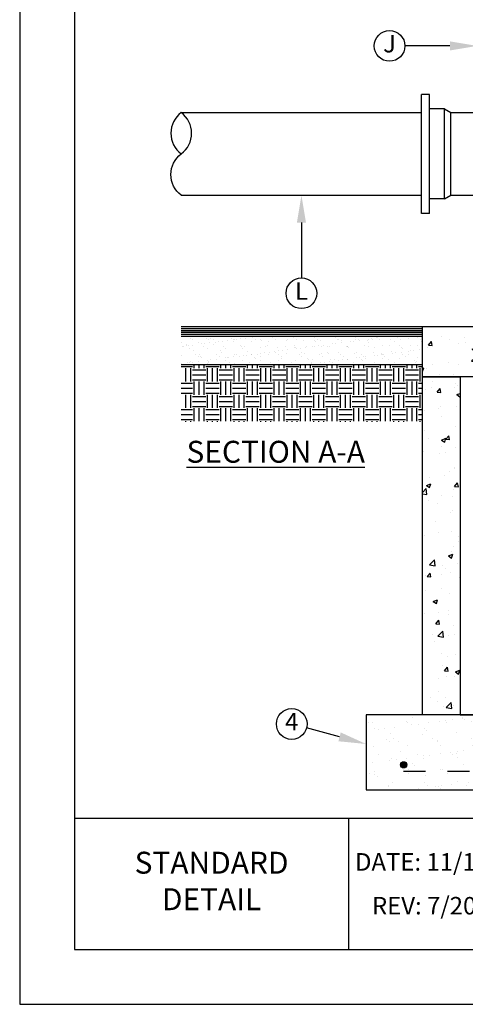
# Model space of a CAD drawing. Units: feet. Extents: x 0 to 11, y 0 to 8.5.
# Drawn here: x 0 to 2, y 0 to 4.5 of the extents above; entities that cross this region are included whole.
import ezdxf
from ezdxf.enums import TextEntityAlignment as Align

# ---------------------------------------------------------------- set-up
doc = ezdxf.new("R2010")
doc.units = ezdxf.units.FT
doc.header["$MEASUREMENT"] = 0
doc.linetypes.add('DASH1', pattern=[0.1, 0.05, -0.05])
for name, color, linetype in [('DETAIL_BORDER', 5, 'Continuous'), ('DETAIL_TEXT', 2, 'Continuous'), ('PSB_DETAIL', 7, 'Continuous'), ('PSB_DETAIL BORDER', 5, 'Continuous'), ('PSB_DETAIL TEXT', 2, 'Continuous')]:
    doc.layers.add(name, color=color, linetype=linetype)
doc.styles.add('DETAIL', font='simplex.shx')

msp = doc.modelspace()

# ---------------------------------------------------------------- hatches: boundary and pattern name
at = {"layer": 'PSB_DETAIL', "ltscale": 0.6}
h = msp.add_hatch(dxfattribs=at)
h.set_pattern_fill('AR-CONC', color=3, scale=0.0285714, style=0)
h.paths.add_polyline_path([(2.8256, 2.8646), (2.8256, 2.9846), (2.7225, 2.9846), (2.7225, 3.0009), (2.793, 3.0009), (2.793, 3.0931), (1.8368, 3.0931), (1.8368, 2.8646), (2.0082, 2.8646)])
at = {"layer": 'PSB_DETAIL'}
h = msp.add_hatch(dxfattribs=at)
h.set_pattern_fill('AR-SAND', color=3, scale=0.0303248, style=0)
h.paths.add_polyline_path([(0.7368, 3.0497), (0.7368, 2.9195), (1.8368, 2.9195), (1.8368, 3.0497)])
h = msp.add_hatch(dxfattribs=at)
h.set_pattern_fill('EARTH', color=3, scale=0.2426, style=0)
h.paths.add_polyline_path([(1.8368, 2.6591), (1.8368, 2.8646), (1.8368, 2.9195), (0.7368, 2.9195), (0.7368, 2.6591)])
at = {"layer": 'PSB_DETAIL', "ltscale": 0.6}
h = msp.add_hatch(dxfattribs=at)
h.set_pattern_fill('AR-CONC', color=3, scale=0.0285714, style=0)
h.paths.add_polyline_path([(2.0082, 2.8646), (1.8368, 2.8646), (1.8368, 1.3217), (2.0082, 1.3217)])
h = msp.add_hatch(dxfattribs=at)
h.set_pattern_fill('AR-SAND', scale=0.057143, style=0)
h.set_pattern_definition([(37.5, (-0.59772, -9.1), (-0.0035996, 0.1101042), [0, -0.08685714, 0, -0.09714286, 0, -0.09285714]), (7.5, (-0.59772, -9.1), (0.10113, 0.1612655), [0, -0.04685714, 0, -0.0782857, 0, -0.03]), (327.5, (-0.668, -9.1), (0.177951, 0.0003234), [0, -0.0285714, 0, -0.10285714, 0, -0.1342857]), (317.5, (-0.668, -9.1), (0.1717787, 0.0501529), [0, -0.0142857, 0, -0.0674286, 0, -0.07714286])])
h.paths.add_polyline_path([(2.2653, 0.9788), (2.2653, 1.3217), (2.0564, 1.3217), (2.0082, 1.3217), (1.5796, 1.3217), (1.5796, 0.9788)])
h = msp.add_hatch(color=4, dxfattribs=at)
edge = h.paths.add_edge_path()
edge.add_arc((1.7511, 1.0931), 0.0143, 0, 360)

# ---------------------------------------------------------------- linework, layer by layer
at = {"layer": 'DETAIL_BORDER'}
msp.add_line((1.5001, 0.85), (1.5001, 0.25), dxfattribs=at)
at = {"layer": 'PSB_DETAIL', "ltscale": 0.6}
for p, q in [((1.8689, 4.1529), (1.8332, 4.1529)), ((1.8332, 3.61), (1.8332, 4.1529)), ((1.8689, 3.61), (1.8689, 4.1529)), ((0.7368, 4.07), (1.8332, 4.07)), ((1.9368, 4.0872), (1.8689, 4.0872)), ((1.9368, 3.6757), (1.9368, 4.0872)), ((1.9368, 4.0872), (1.9665, 4.07)), ((1.9665, 4.07), (2.1811, 4.07)), ((1.9665, 3.6929), (1.9665, 4.07)), ((0.7368, 3.6929), (1.8332, 3.6929)), ((1.9368, 3.6757), (1.9665, 3.6929)), ((1.9665, 3.6929), (2.5928, 3.6929)), ((1.9368, 3.6757), (1.8689, 3.6757)), ((1.8689, 3.61), (1.8332, 3.61)), ((1.8368, 2.8646), (1.8368, 3.0931)), ((1.8368, 3.0931), (2.793, 3.0931)), ((4.4653, 2.8646), (1.8368, 2.8646))]:
    msp.add_line(p, q, dxfattribs=at)
at = {"layer": 'PSB_DETAIL', "color": 3}
for p, q in [((0.7368, 3.0931), (1.8368, 3.0931)), ((0.7368, 3.0844), (1.8368, 3.0844)), ((0.7368, 3.0758), (1.8368, 3.0758)), ((0.7368, 3.0671), (1.8368, 3.0671)), ((0.7368, 3.0584), (1.8368, 3.0584)), ((0.7368, 3.0497), (1.8368, 3.0497)), ((0.7368, 2.9195), (1.8368, 2.9195))]:
    msp.add_line(p, q, dxfattribs=at)
at = {"layer": 'PSB_DETAIL', "linetype": 'Continuous', "ltscale": 0.6}
msp.add_line((2.0082, 1.3217), (4.2939, 1.3217), dxfattribs=at)
at = {"layer": 'PSB_DETAIL', "color": 4, "linetype": 'DASH1', "ltscale": 0.6}
msp.add_line((1.7511, 1.0646), (2.0939, 1.0646), dxfattribs=at)
at = {"layer": 'PSB_DETAIL', "ltscale": 0.6}
msp.add_lwpolyline([(0.7368, 3.6929, -0.5), (0.7368, 3.8815, 0.5), (0.7368, 4.07, 0.5), (0.7368, 3.8815, 0.5)], format="xyb", dxfattribs=at)
msp.add_lwpolyline([(1.9511, 2.8646), (1.8368, 2.8646)], dxfattribs=at)
for points in [[(2.0082, 1.3217), (1.8368, 1.3217), (1.8368, 2.8646), (2.0082, 2.8646)], [(2.2653, 1.3217), (1.5796, 1.3217), (1.5796, 0.9788), (2.2653, 0.9788)]]:
    msp.add_lwpolyline(points, close=True, dxfattribs=at)
at = {"layer": 'PSB_DETAIL', "color": 4, "ltscale": 0.6}
msp.add_circle((1.7511, 1.0931), 0.0143, dxfattribs=at)
at = {"layer": 'PSB_DETAIL BORDER', "ltscale": 0.6}
msp.add_line((0.25, 0.85), (10.75, 0.85), dxfattribs=at)
at = {"layer": 'PSB_DETAIL BORDER', "color": 7, "ltscale": 0.6}
msp.add_lwpolyline([(0, 0), (11, 0), (11, 8.5), (0, 8.5)], close=True, dxfattribs=at)
at = {"layer": 'PSB_DETAIL BORDER', "ltscale": 0.6}
msp.add_lwpolyline([(10.75, 7.75), (0.25, 7.75), (0.25, 0.25), (10.75, 0.25)], close=True, dxfattribs=at)
at = {"layer": 'PSB_DETAIL TEXT', "ltscale": 0.6}
for points in [[(1.9618, 4.3743), (1.7569, 4.3743)], [(1.285, 3.5679), (1.285, 3.3152)], [(1.4589, 1.2207), (1.3082, 1.2612)]]:
    msp.add_lwpolyline(points, dxfattribs=at)
for centre in [(1.6869, 4.3743), (1.285, 3.2452), (1.2406, 1.2794)]:
    msp.add_circle(centre, 0.07, dxfattribs=at)
for points in [[(1.9618, 4.3951), (2.0868, 4.3743), (1.9618, 4.3535)], [(1.2642, 3.5679), (1.285, 3.6929), (1.3058, 3.5679)], [(1.4643, 1.2408), (1.5796, 1.1882), (1.4535, 1.2006)]]:
    msp.add_solid(points, dxfattribs=at)

# ---------------------------------------------------------------- texts
at = {"layer": 'DETAIL_TEXT', "color": 4, "insert": (0.8751, 0.55), "char_height": 0.1, "width": 0.761905, "attachment_point": 5, "style": 'DETAIL'}
msp.add_mtext('STANDARD DETAIL', dxfattribs=at)
at = {"layer": 'PSB_DETAIL TEXT', "ltscale": 0.6, "style": 'DETAIL'}
for s, p in [('J', (1.6869, 4.3743)), ('L', (1.285, 3.2452)), ('4', (1.2406, 1.2794))]:
    msp.add_text(s, height=0.08, dxfattribs=at).set_placement(p, align=Align.MIDDLE)
at = {"layer": 'PSB_DETAIL TEXT', "color": 2, "ltscale": 0.6, "style": 'DETAIL'}
for s, p in [('DATE: 11/10/2006', (1.5293, 0.65)), ('REV: 7/20/2009', (1.6068, 0.45))]:
    msp.add_text(s, height=0.08, dxfattribs=at).set_placement(p, align=Align.MIDDLE_LEFT)
at = {"layer": 'PSB_DETAIL TEXT', "color": 4, "ltscale": 0.6, "insert": (1.1677, 2.5219), "char_height": 0.1, "width": 1.608702, "attachment_point": 5, "style": 'DETAIL'}
msp.add_mtext('{\\LSECTION A-A}', dxfattribs=at)

doc.saveas('drawing.dxf')
